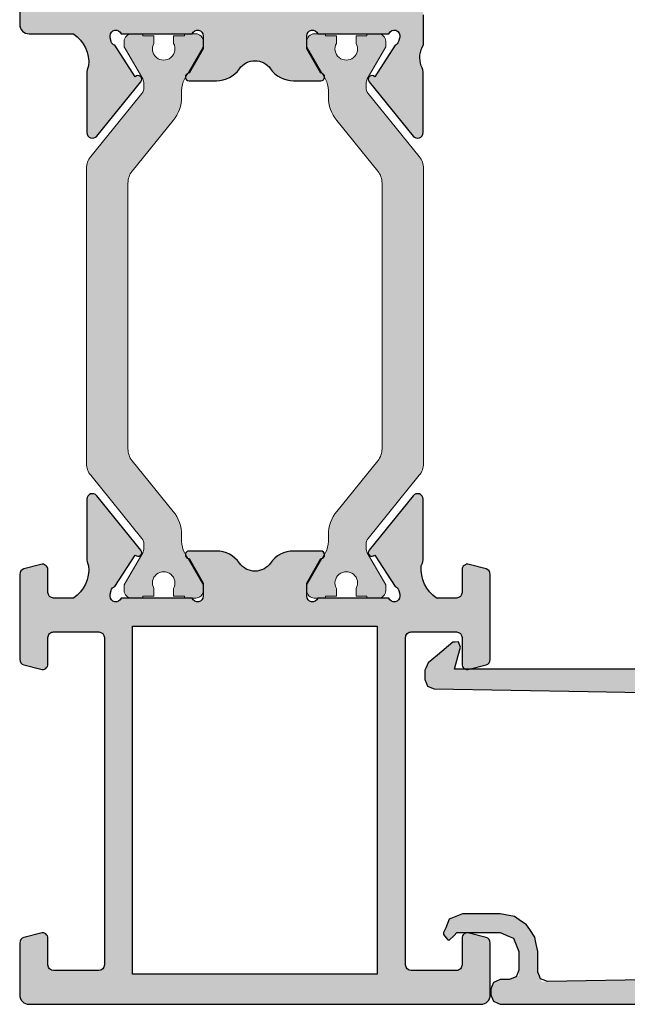
# Model space of a CAD drawing. Units: millimetres. Extents: x -9209 to -209, y -206 to 5128.
# Drawn here: x -8714 to -8681, y 2163 to 2215 of the extents above; entities that cross this region are included whole.
import ezdxf

# ---------------------------------------------------------------- set-up
doc = ezdxf.new("R2010")
doc.units = ezdxf.units.MM
doc.layers.add('01-Polyamide', color=7, linetype='Continuous', lineweight=20)
doc.layers.add('01_Aluminum', color=7, linetype='Continuous')

# ---------------------------------------------------------------- blocks, each defined once
blk = doc.blocks.new('A$C503D4B1F')
h = blk.add_hatch(color=256)
h.dxf.hatch_style = 1
edge = h.paths.add_edge_path()
edge.add_arc((3.500581349842853, 1.199999999999757), 0.2999999999997885, 345.0000000000069, 450.000000000004)
edge.add_line((3.500581349842832, 1.499999999999545), (2.100581349843196, 1.5))
edge.add_arc((2.100581349843425, 1.799999999999501), 0.2999999999995011, 179.9999999999569, 269.99999999995634, ccw=False)
edge.add_line((1.800581349843924, 1.799999999999727), (1.800581349843924, 4.199999999999818))
edge.add_arc((2.100581349843765, 4.200000000000159), 0.2999999999998408, 90.00000000010863, 180.0000000000651, ccw=False)
edge.add_line((2.100581349843196, 4.5), (19.50058134984283, 4.5))
edge.add_arc((19.50058134984317, 4.19999999999925), 0.3000000000007503, 1.0862777344300412e-10, 90.00000000006509, ccw=False)
edge.add_line((19.80058134984392, 4.199999999999818), (19.80058134984392, 1.799999999999727))
edge.add_arc((19.5005813498434, 1.800000000000523), 0.300000000000523, 269.99999999989143, 359.99999999984794, ccw=False)
edge.add_line((19.50058134984283, 1.5), (18.1005813498432, 1.5))
edge.add_arc((18.10058134984364, 1.199999999999763), 0.3000000000002365, 90.00000000008416, 194.9999999999716)
edge.add_line((17.81080360195665, 1.12235428646909), (18.01223810748161, 0.3705904774487863))
edge.add_arc((18.49520102062678, 0.5000000000008193), 0.50000000000082, 195.0000000000665, 270.0000000000322)
edge.add_line((18.49520102062706, 0), (20.80058134984392, 0))
edge.add_arc((20.80058134984392, 0.5000000000000004), 0.5000000000000004, 270, 359.9999999999999)
edge.add_line((21.30058134984392, 0.5), (21.30058134984392, 4))
edge.add_arc((21.8005813498438, 4.000000000000128), 0.4999999999998721, 89.99999999998528, 180.0000000000147, ccw=False)
edge.add_line((21.80058134984392, 4.5), (67.60058135126746, 4.5))
edge.add_arc((67.60058135126746, 4.000000000000004), 0.4999999999999956, -5.115907697472721e-13, 90, ccw=False)
edge.add_line((68.10058135126746, 4), (68.10058135126746, 0.5))
edge.add_arc((68.60058135126746, 0.5000000000000004), 0.5, 180, 270)
edge.add_line((68.60058135126746, 0), (71.2059616804836, 0))
edge.add_arc((71.20596168048405, 0.5000000000005942), 0.5000000000005942, 269.9999999999479, 344.9999999999533)
edge.add_line((71.68892459362905, 0.3705904774487863), (71.89035909915401, 1.12235428646909))
edge.add_arc((71.60058135132365, 1.199999999926537), 0.2999999999265829, 345.0000000107378, 450.0000000107314)
edge.add_line((71.60058135126746, 1.499999999853117), (70.20058135126783, 1.5))
edge.add_arc((70.20058135126828, 1.799999999999727), 0.2999999999997272, 180, 269.99999999991314, ccw=False)
edge.add_line((69.90058135126856, 1.799999999999727), (69.90058135126856, 4.199999999999818))
edge.add_arc((70.20058135126848, 4.200000000000074), 0.2999999999999261, 90.00000000012488, 180.0000000000489, ccw=False)
edge.add_line((70.20058135126783, 4.5), (87.60058135126746, 4.5))
edge.add_arc((87.60058135126769, 4.199999999999136), 0.300000000000864, 1.3028511602897197e-10, 90.00000000004343, ccw=False)
edge.add_line((87.90058135126856, 4.199999999999818), (87.90058135126856, 1.799999999999727))
edge.add_arc((87.60058135126795, 1.800000000000609), 0.3000000000006082, 269.9999999999077, 359.9999999998317, ccw=False)
edge.add_line((87.60058135126746, 1.5), (86.20058135126783, 1.5))
edge.add_arc((86.20058135126797, 1.19999999999999), 0.3000000000000105, 90.00000000002716, 195.000000000028)
edge.add_line((85.91080360338128, 1.12235428646909), (86.11223810890806, 0.3705904774487863))
edge.add_arc((86.59520102205225, 0.4999999999995308), 0.4999999999995359, 194.999999999953, 269.9999999999365)
edge.add_line((86.5952010220517, 0), (88.90058135261461, 0))
edge.add_arc((88.90058135261438, 0.5000000005150051), 0.5000000005150051, 270.000000000026, 360.0000000000256)
edge.add_line((89.40058135312938, 0.5000000005152287), (89.40058135312938, 2.850000000001273))
edge.add_arc((90.94278949180502, 1.81088058957513), 1.859616920798942, 84.76686719850812, 146.028432363494, ccw=False)
edge.add_arc((91.5452825065185, 4.564197745839907), 0.9999999999990773, 244.3495147366631, 270.0000000000032)
edge.add_line((91.54528250651856, 3.564197745840829), (94.64993365192095, 3.564197745840829))
edge.add_arc((94.64993365192153, 3.864197745840974), 0.3000000000001446, 269.9999999998887, 410.9999999998863)
edge.add_line((94.83872976923703, 4.097341534277803), (91.94768966724587, 6.43845964819684))
edge.add_arc((91.82182558903578, 6.283030455905522), 0.2000000000000149, 50.99999999995995, 226.9999999999588)
edge.add_line((91.68542591702317, 6.136759715581775), (90.01196270691617, 5.050000000001546))
edge.add_arc((89.72749570898785, 5.145281305042651), 0.3000000000011446, 285.9999999998745, 341.481892158813, ccw=False)
edge.add_line((89.81018691573263, 4.856902796259874), (89.61174328216657, 4.800000000001546))
edge.add_line((89.61174328216657, 4.800000000001546), (89.50058135312975, 4.800000000001546))
edge.add_arc((89.50058135312953, 5.100000000001419), 0.2999999999998728, 109.4712206345298, 270.0000000000407, ccw=False)
edge.add_line((89.40058135312938, 5.382842712475849), (89.40058135312938, 9.167157287525242))
edge.add_arc((89.50058135312962, 9.449999999999891), 0.3000000000001066, 89.99999999997561, 250.5287793654687, ccw=False)
edge.add_line((89.50058135312975, 9.75), (90.20058135313047, 9.75))
edge.add_line((90.20058135313047, 9.75), (91.50058212164913, 8.999444206348926))
edge.add_arc((91.70058134938081, 9.000000000000101), 0.1999999999996284, 180.1592233574014, 359.999999999971)
edge.add_line((91.90058134938045, 9), (91.90058134938045, 10.44909636657167))
edge.add_arc((90.40058134938046, 10.44909636657273), 1.499999999999986, 359.9999999999594, 415.1209930038627)
edge.add_arc((91.83019468395607, 12.5), 1.000000000000326, 124.8790069960938, 235.1209930039062, ccw=False)
edge.add_arc((90.40058134938104, 14.55090363342696), 1.499999999999402, 304.8790069961257, 360.000000000035)
edge.add_line((91.90058134938045, 14.55090363342788), (91.90058134938045, 16.00000000187447))
edge.add_arc((91.70058135125488, 16.00000000187449), 0.1999999981255627, 359.9999999999949, 539.8407765578943)
edge.add_line((91.50058212539807, 16.00055579581613), (90.20058135313047, 15.25))
edge.add_line((90.20058135313047, 15.25), (89.50058135312975, 15.25))
edge.add_arc((89.50058135312959, 15.5500000000001), 0.300000000000102, 109.47122063452571, 270.0000000000298, ccw=False)
edge.add_line((89.40058135312938, 15.83284271247476), (89.40058135312938, 19.6171572874805))
edge.add_arc((89.50058135312999, 19.8999999999551), 0.3000000000001845, 73.99999999988921, 250.5287793653991, ccw=False)
edge.add_line((89.5832725598757, 20.1883785087366), (89.81861463162022, 20.12089525558895))
edge.add_arc((89.73592342487474, 19.83251674680755), 0.3000000000000153, 23.054768001578225, 73.99999999992542, ccw=False)
edge.add_line((90.01196270691617, 19.9499999999548), (91.68542591702317, 18.86324028437457))
edge.add_arc((91.8218255890358, 18.71696954405083), 0.2000000000000194, 133.0000000000457, 309.0000000000354)
edge.add_line((91.94768966724587, 18.5615403517595), (94.83872976923703, 20.90265846567854))
edge.add_arc((94.64993365192154, 21.13580225411538), 0.3000000000001396, 309.000000000111, 450.000000000114)
edge.add_line((94.64993365192095, 21.43580225411552), (91.54528250651856, 21.43580225411552))
edge.add_arc((91.5452825065185, 20.43580225411645), 0.9999999999990692, 89.99999999999675, 115.6504852633371)
edge.add_arc((90.66298601357933, 22.55858459416289), 1.301393149856279, 238.4128576150309, 290.20223141721993, ccw=False)
edge.add_line((89.98132310270012, 21.44999999819174), (88.40058133788807, 21.44999999819174))
edge.add_arc((88.40058133788366, 20.94999999818705), 0.5000000000046896, 89.99999999949519, 179.9999999937826)
edge.add_line((87.90058133787898, 20.94999999824131), (87.90058133787898, 19.69999999816264))
edge.add_arc((87.60058133787885, 19.69999999819169), 0.3000000000001251, 270.00000000016286, 359.99999999445174, ccw=False)
edge.add_line((87.6005813378797, 19.39999999819156), (80.10058135054715, 19.39999999819156))
edge.add_arc((80.10058135054669, 19.6999999981922), 0.3000000000006366, 180.0000000000869, 270.0000000000868, ccw=False)
edge.add_line((79.80058135054605, 19.69999999819174), (79.80058135054605, 22.59999999819183))
edge.add_arc((80.30058135054605, 22.59999999819183), 0.5, 90, 180, ccw=False)
edge.add_line((80.30058135054605, 23.09999999819183), (81.20058135052932, 23.09999999819183))
edge.add_arc((81.20058135052932, 24.39999999819292), 1.300000000001091, 270, 360)
edge.add_line((82.50058135053041, 24.39999999819292), (82.50058135053041, 25.29999999817846))
edge.add_arc((82.20058135051681, 25.29999999817824), 0.3000000000135969, 4.342517324894705e-11, 90.00000000004343)
edge.add_line((82.20058135051659, 25.59999999819183), (81.5897924419769, 25.59999999819183))
edge.add_arc((81.58979244197695, 25.29999999937104), 0.2999999988207911, 90.00000000001087, 181.0544043839936)
edge.add_line((81.28984324133489, 25.29447946256187), (81.30068297690741, 24.70552042973895))
edge.add_arc((81.00073377505107, 24.69999989290824), 0.3000000000352536, -90.00000000014393, 1.0544043838385733, ccw=False)
edge.add_line((81.00073377505032, 24.39999989287298), (80.10058136881344, 24.39999989287344))
edge.add_arc((80.10058136896055, 24.69999989266638), 0.2999999997929415, 181.0544043558864, 269.9999999719039, ccw=False)
edge.add_line((79.80063216734379, 24.69447935598646), (79.50063220135235, 40.99447935653052))
edge.add_arc((79.80058140316616, 40.99999989374726), 0.2999999999998456, 90.00000000007333, 181.0544044577012, ccw=False)
edge.add_line((79.80058140316578, 41.2999998937471), (80.7007338090898, 41.2999998937471))
edge.add_arc((80.7007338090895, 40.99999989374717), 0.2999999999999261, 1.0544043839253732, 89.99999999994299, ccw=False)
edge.add_line((81.0006830109105, 41.00552043057769), (81.01192916245418, 40.39447946075688))
edge.add_arc((81.31187836365999, 40.39999999757647), 0.2999999993846287, 181.0544043839994, 270.0000000000163)
edge.add_line((81.31187836366007, 40.09999999819183), (82.20058138419154, 40.09999999819183))
edge.add_arc((82.20058138436426, 40.39999999792744), 0.2999999997356113, 269.9999999670131, 359.9999998985411)
edge.add_line((82.50058138409986, 40.39999999739621), (82.50058138409986, 40.69865778255735))
edge.add_arc((82.20058138409534, 40.69865778255783), 0.3000000000045162, 359.9999999999077, 430.0000000421433)
edge.add_line((82.30318742688723, 40.98056556887332), (82.02957131861149, 41.08015368767292))
edge.add_arc((82.20058138992812, 41.54999999819133), 0.499999999999484, 179.9999999999634, 250.0000000421967, ccw=False)
edge.add_line((81.70058138992863, 41.54999999819165), (81.70058138969398, 43.10208685568432))
edge.add_arc((81.90058138969307, 43.10208685560538), 0.1999999999990933, 85.21980812989341, 179.999999977385, ccw=False)
edge.add_arc((81.95058138993815, 43.69999989287961), 0.400000000140081, 265.2198081306943, 450.0000000008427)
edge.add_line((81.95058138993227, 44.09999989301969), (81.2005813891301, 44.09999989273911))
edge.add_arc((81.20058138960476, 43.79999989352754), 0.2999999992115647, 90.00000009065548, 180.0000000704519)
edge.add_line((80.9005813903932, 43.79999989315866), (80.90058138954919, 42.59999989318749))
edge.add_arc((80.60058138982922, 42.59999989357257), 0.2999999997199723, 269.99999994665757, 359.99999992645405, ccw=False)
edge.add_line((80.60058138954992, 42.2999998938526), (79.80058138937784, 42.2999998937471))
edge.add_arc((79.80058138946379, 42.59999989366133), 0.2999999999142346, 179.9999999835853, 269.99999998358527, ccw=False)
edge.add_line((79.50058138954955, 42.59999989374728), (79.50058138954955, 48.69999989388225))
edge.add_arc((79.80058138955428, 48.69999989388225), 0.3000000000047294, 90, 180, ccw=False)
edge.add_line((79.80058138955428, 48.99999989388698), (80.70058138985951, 48.99999989388698))
edge.add_arc((80.70058138985928, 48.69999989150278), 0.3000000023841949, -4.3428372009657323e-11, 89.99999999995657, ccw=False)
edge.add_line((81.00058139224348, 48.69999989150256), (81.00058139224348, 47.49999989150228))
edge.add_arc((81.20058139224375, 47.49999989150274), 0.2000000000002728, 180.0000000001303, 270.0000000001303)
edge.add_line((81.2005813922442, 47.29999989150247), (81.80058139224457, 47.29999989150247))
edge.add_arc((81.80058139224411, 47.49999984901206), 0.1999999575095899, 270.0000000001303, 360.0000000001303)
edge.add_line((82.0005813497537, 47.49999984901251), (82.0005813497537, 49.49999999819147))
edge.add_arc((81.5005813497537, 49.49999999819147), 0.5, 0, 90)
edge.add_line((81.5005813497537, 49.99999999819147), (78.5005813545904, 49.99999999819147))
edge.add_arc((78.50058135459034, 49.49999999819153), 0.4999999999999432, 89.99999999999349, 179.9999999678024)
edge.add_line((78.0005813545904, 49.4999999984725), (78.0005813545904, 27.39999999791098))
edge.add_line((78.0005813545904, 27.39999999791098), (73.74702796638667, 23.14644660492786))
edge.add_arc((73.39347457559442, 23.49999999532319), 0.5000000000007275, 269.9999999999691, 315.0000000321609, ccw=False)
edge.add_line((73.39347457559415, 22.99999999532247), (56.50058134983192, 22.99999999532247))
edge.add_line((56.50058134983192, 22.99999999532247), (56.50058134983192, 44.56255668056201))
edge.add_arc((51.50058134983183, 44.56255668055999), 5.000000000000092, 2.320532695595739e-11, 10.00000000002324)
edge.add_line((56.4246201148926, 45.43079756889665), (55.76465456812366, 49.17364817585849))
edge.add_arc((54.7798468151119, 48.99999999819199), 0.9999999999994819, 9.99999999998021, 89.99999999998005)
edge.add_line((54.77984681511225, 49.99999999819147), (31.50058134984283, 49.99999999819147))
edge.add_arc((31.50058134984322, 49.69999999819181), 0.2999999999996561, 90.00000000007329, 180.0000000001004)
edge.add_line((31.20058134984356, 49.69999999819129), (31.20058134984356, 49.00000000000045))
edge.add_arc((31.70058134984356, 49.00000000000045), 0.5, 180, 270)
edge.add_arc((31.70058134984356, 47.50000000000023), 1.000000000000227, -90, 90, ccw=False)
edge.add_arc((31.70058134984333, 46.00000000000023), 0.4999999999997726, 89.99999999997395, 179.9999999999739)
edge.add_line((31.20058134984356, 46.00000000000045), (31.20058134984356, 42.1999999981922))
edge.add_arc((30.9005813498427, 42.19999999819242), 0.300000000000864, 269.9999999999566, 359.9999999999566, ccw=False)
edge.add_line((30.90058134984247, 41.89999999819156), (22.1005813498432, 41.89999999819156))
edge.add_arc((22.10058134984367, 42.1999999981913), 0.2999999999997414, 179.9999999999159, 269.9999999999104, ccw=False)
edge.add_line((21.80058134984392, 42.19999999819174), (21.80058134984392, 46))
edge.add_arc((21.30058134984392, 46), 0.5, 0, 90)
edge.add_arc((21.30058134984392, 47.5), 1, 90, 270, ccw=False)
edge.add_arc((21.30058134984392, 49), 0.5, 270, 360)
edge.add_line((21.80058134984392, 49), (21.80058134984392, 49.69999999819174))
edge.add_arc((21.50058134984351, 49.69999999819106), 0.3000000000004093, 1.302755197525679e-10, 90.00000000013027)
edge.add_line((21.50058134984283, 49.99999999819147), (8.2213158845625, 49.99999999819147))
edge.add_arc((8.22131588456285, 48.99999999819199), 0.9999999999994813, 90.00000000002005, 170.0000000000198)
edge.add_line((7.236508131551091, 49.17364817585849), (6.576542584782146, 45.43079756889711))
edge.add_arc((11.5005813498428, 44.56255668056045), 4.999999999999968, 169.9999999999766, 179.9999999999769)
edge.add_line((6.500581349842832, 44.56255668056247), (6.500581349842832, 19.40000000000009))
edge.add_arc((6.000581349842832, 19.40000000000009), 0.5, -90, 0, ccw=False)
edge.add_line((6.000581349842832, 18.90000000000009), (0.5005813498428324, 18.90000000000009))
edge.add_arc((0.5005813498428324, 18.40000000000009), 0.5, 90, 180)
edge.add_line((0.0005813498428324237, 18.40000000000009), (0.0005813498428324237, 0.5))
edge.add_arc((0.5005813498428329, 0.5000000000000004), 0.5000000000000004, 180, 269.9999999999999)
edge.add_line((0.5005813498428324, 0), (3.105961679058964, 0))
edge.add_arc((3.105961679059419, 0.5000000000005937), 0.5000000000005937, 269.9999999999479, 344.9999999999533)
edge.add_line((3.588924592204421, 0.3705904774487863), (3.790359097729379, 1.12235428646909))
edge = h.paths.add_edge_path(flags=16)
edge.add_arc((77.5005813545901, 23.78873017062174), 0.5000000000002904, 1.5518253349000588e-11, 135.0000000322064, ccw=False)
edge.add_line((78.0005813545904, 23.78873017062188), (78.0005813545904, 18.20000000212258))
edge.add_arc((78.5005813545904, 18.20000000212258), 0.5, 180, 270)
edge.add_line((78.5005813545904, 17.70000000212258), (81.90058135591607, 17.70000000240998))
edge.add_line((81.90058135591607, 17.70000000240998), (81.90058135591607, 17.40000000000009))
edge.add_line((81.90058135591607, 17.40000000000009), (85.90058135591607, 17.40000000000009))
edge.add_line((85.90058135591607, 17.40000000000009), (85.90058135591607, 17.70000000231539))
edge.add_line((85.90058135591607, 17.70000000231539), (87.90058134958235, 17.70000000231539))
edge.add_line((87.90058134958235, 17.70000000231539), (87.90058134958235, 6))
edge.add_line((87.90058134958235, 6), (1.600581349843196, 6))
edge.add_line((1.600581349843196, 6), (1.600581349843196, 17.40000000000009))
edge.add_line((1.600581349843196, 17.40000000000009), (56.00058134983192, 17.40000000000009))
edge.add_arc((56.00058134983192, 17.90000000000009), 0.5, 270, 360)
edge.add_line((56.50058134983192, 17.90000000000009), (56.50058134983192, 20.29999999999973))
edge.add_arc((57.50058134983193, 20.29999999999972), 1.000000000000007, 90.0000000000004, 179.9999999999998, ccw=False)
edge.add_line((57.50058134983192, 21.29999999999973), (74.0976376246781, 21.30000000000018))
edge.add_arc((74.09763762433703, 21.79999999985997), 0.4999999998597886, 270.0000000390843, 315.0000000390716)
edge.add_line((74.45119101507225, 21.44644660960694), (77.14702796379788, 24.14228356101648))
edge = h.paths.add_edge_path(flags=16)
edge.add_arc((21.30058134984304, 47.5000000000009), 2.500000000000452, 174.2608295227549, 243.8961188626785)
edge.add_line((20.20058134984356, 45.25500556793577), (20.20058134984356, 41.29999999999973))
edge.add_arc((21.20058134984356, 41.29999999999972), 0.9999999999999964, 179.9999999999996, 270.0000000000002)
edge.add_line((21.20058134984356, 40.29999999999973), (31.80058134984392, 40.29999999999973))
edge.add_arc((31.80058134984392, 41.29999999999973), 1, 270, 360)
edge.add_line((32.80058134984392, 41.29999999999973), (32.80058134984392, 45.25500556793531))
edge.add_arc((31.7005813498433, 47.49999999999931), 2.499999999999942, 296.1038811373563, 365.7391704772828)
edge.add_arc((34.68554366116659, 47.80000000000314), 0.5000000000038544, 90.0000000002915, 185.7391704775846, ccw=False)
edge.add_line((34.68554366116405, 48.300000000007), (53.77292725769985, 48.30000000000746))
edge.add_arc((53.77292725769431, 47.80000000001245), 0.4999999999950049, 9.999999999366082, 89.99999999936568, ccw=False)
edge.add_line((54.26533113419646, 47.8868240888396), (54.7929852263369, 44.89434902909079))
edge.add_arc((54.30058134983337, 44.80752494025525), 0.4999999999978262, 2.850129021680914e-10, 10.000000000285524, ccw=False)
edge.add_line((54.80058134983119, 44.80752494025774), (54.80058134983119, 19.59999999999991))
edge.add_arc((54.30058134983121, 19.59999999999989), 0.4999999999999858, -90.00000000000159, 1.5916157281026244e-12, ccw=False)
edge.add_line((54.30058134983119, 19.09999999999991), (8.70058134984356, 19.09999999999991))
edge.add_arc((8.700581349843773, 19.60000000000012), 0.5000000000002132, 179.9999999999723, 269.99999999997556, ccw=False)
edge.add_line((8.20058134984356, 19.60000000000036), (8.20058134984356, 44.80752494024273))
edge.add_arc((8.700581353218393, 44.80752493965808), 0.5000000033748329, 170.0000000011614, 179.9999999330042, ccw=False)
edge.add_line((8.208177473386968, 44.8943490290676), (8.735831565469198, 47.88682408883324))
edge.add_arc((9.228235441974757, 47.79999999999816), 0.4999999999997425, 89.99999999977479, 169.9999999998078, ccw=False)
edge.add_line((9.228235441976722, 48.29999999999791), (18.31561903852344, 48.30000000000018))
edge.add_arc((18.31561903852305, 47.80000000000054), 0.4999999999996447, -5.739170477332777, 89.99999999995521, ccw=False)
h = blk.add_hatch(color=256)
h.dxf.hatch_style = 1
edge = h.paths.add_edge_path()
edge.add_line((119.4005813531294, 19.61715728714125), (119.4005813531294, 15.83284271328193))
edge.add_arc((119.3005813584801, 15.5499999989155), 0.3000000000000657, -89.99999999991849, 70.52878044940661, ccw=False)
edge.add_line((119.3005813584805, 15.24999999891543), (118.6005813536485, 15.24999999890042))
edge.add_line((118.6005813536485, 15.24999999890042), (117.3005805844914, 16.00055579293576))
edge.add_arc((117.1005813567602, 15.99999999891554), 0.2000000000001423, 0.1592234631250701, 180.0000000000311)
edge.add_line((116.9005813567601, 15.99999999891543), (116.9005813567601, 14.55090363269255))
edge.add_arc((118.4005813567603, 14.55090363269245), 1.500000000000227, 179.9999999999962, 235.1209929963201)
edge.add_arc((116.9709680219142, 12.49999999945385), 0.9999999999999976, -55.12099299632422, 55.12099299632422, ccw=False)
edge.add_arc((118.4005813567599, 10.44909636621547), 1.499999999999789, 124.8790070036711, 179.9999999999951)
edge.add_line((116.9005813567601, 10.4490963662156), (116.9005813567601, 8.99999999999227))
edge.add_arc((117.1005813567602, 8.999999999992387), 0.200000000000145, 180.0000000000336, 359.8407765369406)
edge.add_line((117.3005805844914, 8.999444205972395), (118.6005813536485, 9.75000000000773))
edge.add_line((118.6005813536485, 9.75000000000773), (119.3005813584805, 9.74999999999227))
edge.add_arc((119.3005813584801, 9.449999999992203), 0.3000000000000664, -70.52878044940672, 89.9999999999186, ccw=False)
edge.add_line((119.4005813531294, 9.167157285625763), (119.4005813531294, 5.382842711766443))
edge.add_arc((119.3005813531301, 5.099999999291628), 0.2999999999999419, -89.99999999986159, 70.5287793656534, ccw=False)
edge.add_line((119.3005813531308, 4.799999999291686), (119.1894038089467, 4.79999999929214))
edge.add_line((119.1894038089467, 4.79999999929214), (118.9909601753297, 4.856902795557289))
edge.add_arc((119.0736513820654, 5.145281304341887), 0.3000000000003679, 198.5181078429768, 254.00000000190408, ccw=False)
edge.add_line((118.7891843841408, 5.04999999929214), (117.1157211732807, 6.136759714459458))
edge.add_arc((116.9793215017868, 6.283030455267391), 0.2000000000003277, 312.9999997967512, 489.0000000000974)
edge.add_line((116.8534574235764, 6.43845964755883), (113.9624173215852, 4.097341533639792))
edge.add_arc((114.1512134389007, 3.86419774520296), 0.3000000000001379, 129.0000000001112, 270.000000000114)
edge.add_line((114.1512134389013, 3.564197745202819), (117.2558645843037, 3.564197745202819))
edge.add_arc((117.2558645843038, 4.56419774520192), 0.9999999999991012, 269.9999999999968, 295.6504852633363)
edge.add_arc((117.8583491757711, 1.810833216189225), 1.859663327860866, 33.97236421981182, 95.23274124235678, ccw=False)
edge.add_line((119.4005813531294, 2.849999999776628), (119.400581352249, 1.799999999603642))
edge.add_arc((119.1005813522486, 1.799999999604327), 0.3000000000004093, 269.9999999998697, 359.9999999998693, ccw=False)
edge.add_line((119.1005813522479, 1.499999999603915), (117.9005813522472, 1.49999999960346))
edge.add_arc((117.9005813522472, 1.199999999603489), 0.2999999999999712, 90.00000000001357, 195.0000001356277)
edge.add_line((117.6108036045443, 1.122354285386791), (117.8519578786327, 0.2223542858855581))
edge.add_arc((118.1417356265089, 0.2999999994532374), 0.2999999999993953, 195.0000000073315, 269.9999999998914)
edge.add_line((118.1417356265083, -5.461515684146434e-10), (122.6594270790592, -3.960849426221102e-10))
edge.add_arc((122.6594270790601, 0.2999999996050309), 0.3000000000011159, 269.9999999998371, 344.9999999997881)
edge.add_line((122.9492048269476, 0.222354286072914), (123.1903591001355, 1.122354286073005))
edge.add_arc((122.9005813522479, 1.199999999603175), 0.3000000000007371, 345.0000000001537, 450.0000000001385)
edge.add_line((122.9005813522472, 1.499999999603915), (121.5005813522475, 1.499999999603915))
edge.add_arc((121.5005813522479, 1.799999999603528), 0.2999999999996126, 179.9999999998913, 269.99999999993486, ccw=False)
edge.add_line((121.2005813522483, 1.799999999604097), (121.2005813522483, 4.199999999603733))
edge.add_arc((121.500581352248, 4.199999999604188), 0.2999999999997272, 90.00000000008691, 180.0000000000869, ccw=False)
edge.add_line((121.5005813522475, 4.499999999603915), (138.9005813522472, 4.499999999603915))
edge.add_arc((138.9005813522476, 4.199999999603278), 0.3000000000006366, 8.691358743817545e-11, 90.00000000008691, ccw=False)
edge.add_line((139.2005813522483, 4.199999999603733), (139.2005813522483, 1.799999999603642))
edge.add_arc((138.9005813522479, 1.799999999604325), 0.3000000000004093, 269.9999999998697, 359.99999999986966, ccw=False)
edge.add_line((138.9005813522472, 1.499999999603915), (137.5005813522475, 1.499999999603915))
edge.add_arc((137.5005813522477, 1.199999999603927), 0.2999999999999878, 90.00000000002171, 195.0000000000336)
edge.add_line((137.210803604361, 1.122354286073005), (137.4519578775489, 0.222354286072914))
edge.add_arc((137.7417356254355, 0.2999999996037995), 0.2999999999998927, 195.000000000031, 269.9999999999945)
edge.add_line((137.7417356254355, -3.960849426221102e-10), (140.5005813525095, -3.960849426221102e-10))
edge.add_arc((140.5005813526602, 0.499999999453195), 0.4999999998492799, 269.9999999827287, 359.9999999999706)
edge.add_line((141.0005813525095, 0.4999999994529389), (141.0005813525095, 24.49999999960482))
edge.add_arc((140.500581352735, 24.49999999952976), 0.4999999997744737, 8.601441195554733e-09, 90.0000000258434)
edge.add_line((140.5005813525095, 24.99999999930424), (137.7417356254355, 24.99999999930424))
edge.add_arc((137.7417356254358, 24.69999999930412), 0.3000000000001144, 90.00000000005971, 165.0000000000245)
edge.add_line((137.4519578775489, 24.77764571283478), (137.210803604361, 23.87764571283515))
edge.add_arc((137.5005813522477, 23.79999999930423), 0.2999999999999841, 164.9999999999668, 269.9999999999783)
edge.add_line((137.5005813522475, 23.49999999930424), (138.9005813522472, 23.49999999930424))
edge.add_arc((138.9005813522476, 23.1999999993036), 0.3000000000006366, 8.691358743817545e-11, 90.00000000008691, ccw=False)
edge.add_line((139.2005813522483, 23.19999999930405), (139.2005813522483, 20.79999999930442))
edge.add_arc((138.9005813522476, 20.79999999930487), 0.3000000000006366, 269.99999999991314, 359.99999999991314, ccw=False)
edge.add_line((138.9005813522472, 20.49999999930424), (121.5005813522475, 20.49999999930424))
edge.add_arc((121.500581352248, 20.79999999930396), 0.2999999999997272, 179.9999999999131, 269.99999999991314, ccw=False)
edge.add_line((121.2005813522483, 20.79999999930442), (121.2005813522483, 23.19999999930405))
edge.add_arc((121.5005813522477, 23.1999999993044), 0.2999999999993861, 90.00000000002171, 180.0000000000651, ccw=False)
edge.add_line((121.5005813522475, 23.49999999930378), (122.9005813522472, 23.49999999930424))
edge.add_arc((122.9005813522481, 23.79999999930476), 0.300000000000523, 269.9999999998317, 374.9999999998103)
edge.add_line((123.1903591001355, 23.87764571283469), (122.9492048269476, 24.77764571283478))
edge.add_arc((122.6594270790601, 24.69999999930267), 0.3000000000011176, 15.00000000021194, 90.00000000016284)
edge.add_line((122.6594270790592, 24.99999999930378), (118.1417356265083, 24.99999999945385))
edge.add_arc((118.1417356265086, 24.69999999945468), 0.2999999999991729, 90.00000000005157, 164.9999999926097)
edge.add_line((117.8519578786327, 24.77764571302259), (117.6108036043697, 23.87764571286971))
edge.add_arc((117.9005813522473, 23.79999999930433), 0.3000000000000899, 164.9999999931591, 269.9999999999837)
edge.add_line((117.9005813522472, 23.49999999930424), (119.1005813522479, 23.49999999930424))
edge.add_arc((119.1005813522481, 23.19999999930337), 0.3000000000008676, 4.4224179873708636e-11, 90.00000000004343, ccw=False)
edge.add_line((119.400581352249, 23.1999999993036), (119.4005813531294, 22.14999999913107))
edge.add_arc((117.8583491757712, 23.18916678271835), 1.859663327860747, 264.7672587576411, 326.0276357801904, ccw=False)
edge.add_arc((117.2558645843038, 20.43580225370578), 0.9999999999990982, 64.34951473666369, 90.00000000000325)
edge.add_line((117.2558645843037, 21.43580225370488), (114.1512134389013, 21.43580225370488))
edge.add_arc((114.1512134389007, 21.13580225370474), 0.3000000000001428, 89.99999999988601, 230.9999999998886)
edge.add_line((113.9624173215852, 20.9026584652679), (116.8534574235764, 18.56154035134887))
edge.add_arc((116.9793215017868, 18.71696954364031), 0.2000000000003331, 230.9999999999028, 407.0000002032486)
edge.add_line((117.1157211732807, 18.86324028444824), (118.7891843841408, 19.94999999961601))
edge.add_arc((119.0736513820649, 19.85471869456604), 0.3000000000000262, 105.9999999980271, 161.4818921569554, ccw=False)
edge.add_line((118.9909601753297, 20.14309720335041), (119.1894038089467, 20.19999999961601))
edge.add_line((119.1894038089467, 20.19999999961601), (119.3005813531308, 20.19999999961601))
edge.add_arc((119.3005813531301, 19.89999999961607), 0.2999999999999439, -70.52877936565318, 89.99999999986159, ccw=False)
h.paths.add_polyline_path([(120.900581340984, 18.99999999930424), (139.4005813525091, 18.99999999930424), (139.4005813525091, 5.99999999960346), (120.900581340984, 5.999999999603915)], flags=16)
h = blk.add_hatch(color=1)
h.dxf.hatch_style = 1
edge = h.paths.add_edge_path()
edge.add_arc((92.257085739433, 6.099999999999781), 0.5000000000001295, 50.9999999999968, 89.99999999999675)
edge.add_line((92.25708573943302, 6.599999999999909), (92.0532092972935, 6.599999999999909))
edge.add_arc((92.053209297293, 6.100000000000048), 0.4999999999998614, 89.99999999994138, 119.9999999999414)
edge.add_line((91.8032092972935, 6.533012701892403), (90.10058135313011, 5.550000000000182))
edge.add_line((90.10058135313011, 5.550000000000182), (89.80058135313084, 5.550000000000182))
edge.add_arc((89.80058135312993, 5.950000000000728), 0.4000000000005457, 180.0000000001303, 270.0000000001303, ccw=False)
edge.add_line((89.40058135312938, 5.949999999999818), (89.40058135312938, 6.550000000000182))
edge.add_line((89.40058135312938, 6.550000000000182), (89.50058135312975, 6.550000000000182))
edge.add_line((89.50058135312975, 6.550000000000182), (89.50058135312975, 7.125))
edge.add_line((89.50058135312975, 7.125), (89.91010760216523, 7.125))
edge.add_arc((90.20058135313083, 7.650000000000091), 0.6000000000001022, 241.0449756281404, 478.9550243718596)
edge.add_line((89.91010760216523, 8.175000000000182), (89.50058135312975, 8.175000000000182))
edge.add_line((89.50058135312975, 8.175000000000182), (89.50058135312975, 8.75))
edge.add_line((89.50058135312975, 8.75), (89.40058135312938, 8.75))
edge.add_line((89.40058135312938, 8.75), (89.40058135312938, 9.349999999999909))
edge.add_arc((89.80058135313016, 9.349999999999227), 0.4000000000007731, 89.99999999990229, 179.9999999999023, ccw=False)
edge.add_line((89.80058135313084, 9.75), (90.10058135313011, 9.75))
edge.add_line((90.10058135313011, 9.75), (91.81397881275188, 8.760769515458833))
edge.add_arc((92.41397881275253, 9.800000000000715), 1.200000000000805, 239.9999999999865, 269.9999999999864)
edge.add_line((92.41397881275225, 8.599999999999909), (92.75194817151169, 8.599999999999909))
edge.add_arc((92.75194817151223, 6.599999999999628), 2.000000000000281, 51.000000000015405, 90.00000000001552, ccw=False)
edge.add_line((94.01058895361166, 8.154291922914126), (96.70444039417816, 5.972854038543119))
edge.add_arc((97.33376078522821, 6.750000000000257), 1.00000000000026, 230.9999999999968, 269.9999999999968)
edge.add_line((97.33376078522815, 5.75), (111.4674019210324, 5.75))
edge.add_arc((111.4674019210324, 6.750000000000261), 1.000000000000261, 270.0000000000032, 309.000000000003)
edge.add_line((112.0967223120824, 5.972854038543119), (114.7905737526489, 8.154291922914126))
edge.add_arc((116.0492145347484, 6.59999999999963), 2.000000000000279, 89.99999999998448, 128.9999999999847, ccw=False)
edge.add_line((116.0492145347489, 8.599999999999909), (116.3871838935083, 8.599999999999909))
edge.add_arc((116.3871838935081, 9.800000000000711), 1.200000000000802, 270.0000000000135, 300.0000000000136)
edge.add_line((116.9871838935087, 8.760769515458833), (118.7005813531305, 9.75))
edge.add_line((118.7005813531305, 9.75), (119.0005813531297, 9.75))
edge.add_arc((119.0005813531295, 9.350000000000136), 0.3999999999998636, -3.26281224261038e-11, 89.99999999996737, ccw=False)
edge.add_line((119.4005813531294, 9.349999999999909), (119.4005813531294, 8.75))
edge.add_line((119.4005813531294, 8.75), (119.3005813531308, 8.75))
edge.add_line((119.3005813531308, 8.75), (119.3005813531308, 8.175000000000182))
edge.add_line((119.3005813531308, 8.175000000000182), (118.8910551040954, 8.175000000000182))
edge.add_arc((118.6005813531298, 7.650000000000091), 0.6000000000001022, 61.04497562814046, 298.9550243718596)
edge.add_line((118.8910551040954, 7.125), (119.3005813531308, 7.125))
edge.add_line((119.3005813531308, 7.125), (119.3005813531308, 6.550000000000182))
edge.add_line((119.3005813531308, 6.550000000000182), (119.4005813531294, 6.550000000000182))
edge.add_line((119.4005813531294, 6.550000000000182), (119.4005813531294, 5.949999999999818))
edge.add_arc((119.0005813531297, 5.949999999999818), 0.3999999999996362, -90, 0, ccw=False)
edge.add_line((119.0005813531297, 5.550000000000182), (118.7005813531305, 5.550000000000182))
edge.add_line((118.7005813531305, 5.550000000000182), (116.9979534089671, 6.533012701892403))
edge.add_arc((116.7479534089676, 6.100000000000044), 0.4999999999998652, 60.00000000005878, 90.00000000005865)
edge.add_line((116.7479534089671, 6.599999999999909), (116.5440769668276, 6.599999999999909))
edge.add_arc((116.5440769668276, 6.099999999999784), 0.5000000000001252, 90.00000000000325, 129.0000000000034)
edge.add_line((116.2294167713026, 6.48857298072835), (112.8757831716484, 3.772854038542846))
edge.add_arc((112.246462780599, 4.550000000000211), 1.000000000000025, 269.9999999999658, 308.9999999999659, ccw=False)
edge.add_line((112.2464627805984, 3.550000000000182), (96.55469992566032, 3.550000000000182))
edge.add_arc((96.55469992565972, 4.550000000000211), 1.000000000000029, 231.0000000000341, 270.0000000000342, ccw=False)
edge.add_line((95.92537953461033, 3.772854038542846), (92.57174593495802, 6.48857298072835))
edge = h.paths.add_edge_path()
edge.add_arc((92.257085739433, 18.90000000000022), 0.5000000000001295, 270.00000000000324, 309.0000000000032, ccw=False)
edge.add_line((92.25708573943302, 18.40000000000009), (92.0532092972935, 18.40000000000009))
edge.add_arc((92.053209297293, 18.89999999999995), 0.4999999999998614, 240.0000000000586, 270.0000000000586, ccw=False)
edge.add_line((91.8032092972935, 18.4669872981076), (90.10058135313011, 19.44999999999982))
edge.add_line((90.10058135313011, 19.44999999999982), (89.80058135312902, 19.44999999999982))
edge.add_arc((89.80058135312902, 19.05000000000018), 0.3999999999996362, 90, 180)
edge.add_line((89.40058135312938, 19.05000000000018), (89.40058135312938, 18.44999999999982))
edge.add_line((89.40058135312938, 18.44999999999982), (89.50058135312975, 18.44999999999982))
edge.add_line((89.50058135312975, 18.44999999999982), (89.50058135312975, 17.875))
edge.add_line((89.50058135312975, 17.875), (89.91010760216523, 17.875))
edge.add_arc((90.20058135313083, 17.34999999999991), 0.6000000000001022, -118.95502437185962, 118.9550243718596, ccw=False)
edge.add_line((89.91010760216523, 16.82499999999982), (89.50058135312975, 16.82499999999982))
edge.add_line((89.50058135312975, 16.82499999999982), (89.50058135312975, 16.25))
edge.add_line((89.50058135312975, 16.25), (89.40058135312938, 16.25))
edge.add_line((89.40058135312938, 16.25), (89.40058135312938, 15.65000000000009))
edge.add_arc((89.80058135312925, 15.64999999999986), 0.3999999999998636, 179.9999999999674, 269.9999999999674)
edge.add_line((89.80058135312902, 15.25), (90.10058135313011, 15.25))
edge.add_line((90.10058135313011, 15.25), (91.81397881275188, 16.23923048454117))
edge.add_arc((92.41397881275253, 15.19999999999929), 1.200000000000805, 90.00000000001359, 120.0000000000135, ccw=False)
edge.add_line((92.41397881275225, 16.40000000000009), (92.75194817151169, 16.40000000000009))
edge.add_arc((92.75194817151223, 18.40000000000037), 2.000000000000281, 269.9999999999845, 308.9999999999846)
edge.add_line((94.01058895361166, 16.84570807708587), (96.70444039417816, 19.02714596145688))
edge.add_arc((97.33376078522821, 18.24999999999974), 1.000000000000259, 90.00000000000318, 129.0000000000032, ccw=False)
edge.add_line((97.33376078522815, 19.25), (111.4674019210324, 19.25))
edge.add_arc((111.4674019210315, 18.25000000000231), 0.9999999999976943, 50.99999999994492, 89.99999999994458, ccw=False)
edge.add_line((112.0967223120806, 19.02714596145688), (114.7905737526489, 16.84570807708587))
edge.add_arc((116.0492145347484, 18.40000000000037), 2.000000000000278, 231.0000000000153, 270.0000000000155)
edge.add_line((116.0492145347489, 16.40000000000009), (116.3871838935083, 16.40000000000009))
edge.add_arc((116.3871838935081, 15.19999999999929), 1.200000000000802, 59.999999999986414, 89.99999999998653, ccw=False)
edge.add_line((116.9871838935087, 16.23923048454117), (118.7005813531305, 15.25))
edge.add_line((118.7005813531305, 15.25), (119.0005813531297, 15.25))
edge.add_arc((119.0005813531295, 15.64999999999986), 0.3999999999998636, 270.0000000000326, 360.0000000000326)
edge.add_line((119.4005813531294, 15.65000000000009), (119.4005813531294, 16.25))
edge.add_line((119.4005813531294, 16.25), (119.3005813531308, 16.25))
edge.add_line((119.3005813531308, 16.25), (119.3005813531308, 16.82499999999982))
edge.add_line((119.3005813531308, 16.82499999999982), (118.8910551040954, 16.82499999999982))
edge.add_arc((118.6005813531298, 17.34999999999991), 0.6000000000001022, 61.04497562814038, 298.95502437185957, ccw=False)
edge.add_line((118.8910551040954, 17.875), (119.3005813531308, 17.875))
edge.add_line((119.3005813531308, 17.875), (119.3005813531308, 18.44999999999982))
edge.add_line((119.3005813531308, 18.44999999999982), (119.4005813531294, 18.44999999999982))
edge.add_line((119.4005813531294, 18.44999999999982), (119.4005813531294, 19.05000000000018))
edge.add_arc((119.0005813531297, 19.05000000000018), 0.3999999999996362, 0, 90)
edge.add_line((119.0005813531297, 19.44999999999982), (118.7005813531305, 19.44999999999982))
edge.add_line((118.7005813531305, 19.44999999999982), (116.9979534089671, 18.4669872981076))
edge.add_arc((116.7479534089676, 18.89999999999996), 0.4999999999998652, 269.9999999999414, 299.9999999999412, ccw=False)
edge.add_line((116.7479534089671, 18.40000000000009), (116.5440769668276, 18.40000000000009))
edge.add_arc((116.5440769668276, 18.90000000000022), 0.5000000000001243, 230.9999999999965, 269.99999999999676, ccw=False)
edge.add_line((116.2294167713026, 18.51142701927165), (112.8757831716484, 21.22714596145715))
edge.add_arc((112.246462780599, 20.44999999999979), 1.000000000000024, 51.00000000003411, 90.0000000000342)
edge.add_line((112.2464627805984, 21.44999999999982), (96.55469992566032, 21.44999999999982))
edge.add_arc((96.55469992565972, 20.44999999999979), 1.000000000000028, 89.99999999996581, 128.9999999999659)
edge.add_line((95.92537953461033, 21.22714596145715), (92.57174593495802, 18.51142701927165))
at = {"layer": '01-Polyamide', "color": 1}
for points in [[(92.57174593495802, 18.51142701927165, -0.1718314268301253), (92.25708573943302, 18.40000000000009), (92.0532092972935, 18.40000000000009, -0.1316524975873961), (91.8032092972935, 18.4669872981076), (90.10058135313011, 19.44999999999982), (89.80058135312902, 19.44999999999982, 0.4142135623730951), (89.40058135312938, 19.05000000000018), (89.40058135312938, 18.44999999999982), (89.50058135312975, 18.44999999999982), (89.50058135312975, 17.875), (89.91010760216523, 17.875, -1.696140478029626), (89.91010760216523, 16.82499999999982), (89.50058135312975, 16.82499999999982), (89.50058135312975, 16.25), (89.40058135312938, 16.25), (89.40058135312938, 15.65000000000009, 0.4142135623730951), (89.80058135312902, 15.25), (90.10058135313011, 15.25), (91.81397881275188, 16.23923048454117, -0.1316524975873957), (92.41397881275225, 16.40000000000009), (92.75194817151169, 16.40000000000009, 0.1718314268301255), (94.01058895361166, 16.84570807708587), (96.70444039417816, 19.02714596145688, -0.1718314268301251), (97.33376078522815, 19.25), (111.4674019210324, 19.25, -0.1718314268301242), (112.0967223120806, 19.02714596145688), (114.7905737526489, 16.84570807708587, 0.1718314268301257), (116.0492145347489, 16.40000000000009), (116.3871838935083, 16.40000000000009, -0.131652497587396), (116.9871838935087, 16.23923048454117), (118.7005813531305, 15.25), (119.0005813531297, 15.25, 0.4142135623730959), (119.4005813531294, 15.65000000000009), (119.4005813531294, 16.25), (119.3005813531308, 16.25), (119.3005813531308, 16.82499999999982), (118.8910551040954, 16.82499999999982, -1.696140478029621), (118.8910551040954, 17.875), (119.3005813531308, 17.875), (119.3005813531308, 18.44999999999982), (119.4005813531294, 18.44999999999982), (119.4005813531294, 19.05000000000018, 0.4142135623730951), (119.0005813531297, 19.44999999999982), (118.7005813531305, 19.44999999999982), (116.9979534089671, 18.4669872981076, -0.1316524975873953), (116.7479534089671, 18.40000000000009), (116.5440769668276, 18.40000000000009, -0.1718314268301262), (116.2294167713026, 18.51142701927165), (112.8757831716484, 21.22714596145715), (112.8757831716484, 21.22714596145715, 0.171831426830125), (112.2464627805984, 21.44999999999982), (96.55469992566032, 21.44999999999982, 0.1718314268301251), (95.92537953461033, 21.22714596145715)], [(92.57174593495802, 6.48857298072835, 0.1718314268301253), (92.25708573943302, 6.599999999999909), (92.0532092972935, 6.599999999999909, 0.1316524975873961), (91.8032092972935, 6.533012701892403), (90.10058135313011, 5.550000000000182), (89.80058135313084, 5.550000000000182, -0.4142135623730951), (89.40058135312938, 5.949999999999818), (89.40058135312938, 6.550000000000182), (89.50058135312975, 6.550000000000182), (89.50058135312975, 7.125), (89.91010760216523, 7.125, 1.696140478029626), (89.91010760216523, 8.175000000000182), (89.50058135312975, 8.175000000000182), (89.50058135312975, 8.75), (89.40058135312938, 8.75), (89.40058135312938, 9.349999999999909, -0.4142135623730951), (89.80058135313084, 9.75), (90.10058135313011, 9.75), (91.81397881275188, 8.760769515458833, 0.1316524975873957), (92.41397881275225, 8.599999999999909), (92.75194817151169, 8.599999999999909, -0.1718314268301255), (94.01058895361166, 8.154291922914126), (96.70444039417816, 5.972854038543119, 0.1718314268301251), (97.33376078522815, 5.75), (111.4674019210324, 5.75, 0.1718314268301242), (112.0967223120824, 5.972854038543119), (114.7905737526489, 8.154291922914126, -0.1718314268301257), (116.0492145347489, 8.599999999999909), (116.3871838935083, 8.599999999999909, 0.131652497587396), (116.9871838935087, 8.760769515458833), (118.7005813531305, 9.75), (119.0005813531297, 9.75, -0.4142135623730959), (119.4005813531294, 9.349999999999909), (119.4005813531294, 8.75), (119.3005813531308, 8.75), (119.3005813531308, 8.175000000000182), (118.8910551040954, 8.175000000000182, 1.696140478029621), (118.8910551040954, 7.125), (119.3005813531308, 7.125), (119.3005813531308, 6.550000000000182), (119.4005813531294, 6.550000000000182), (119.4005813531294, 5.949999999999818, -0.4142135623730951), (119.0005813531297, 5.550000000000182), (118.7005813531305, 5.550000000000182), (116.9979534089671, 6.533012701892403, 0.1316524975873953), (116.7479534089671, 6.599999999999909), (116.5440769668276, 6.599999999999909, 0.1718314268301262), (116.2294167713026, 6.48857298072835), (112.8757831716484, 3.772854038542846), (112.8757831716484, 3.772854038542846, -0.171831426830125), (112.2464627805984, 3.550000000000182), (96.55469992566032, 3.550000000000182, -0.1718314268301251), (95.92537953461033, 3.772854038542846)]]:
    blk.add_lwpolyline(points, format="xyb", close=True, dxfattribs=at)
at = {"layer": '01_Aluminum'}
blk.add_lwpolyline([(86.5952010220517, 0), (88.90058135261461, 0, 0.4142135623730906), (89.40058135312938, 0.5000000005152287), (89.40058135312938, 2.850000000001273, -0.27385779719594), (91.11240229019131, 3.662746294950466, 0.1123910326392939), (91.54528250651856, 3.564197745840829), (94.64993365192095, 3.564197745840829, 0.7067301270542817), (94.83872976923703, 4.097341534277803), (91.94768966724587, 6.43845964819684, 0.9656887748070694), (91.68542591702317, 6.136759715581775), (90.01196270691617, 5.050000000001546, -0.2469281460708709), (89.81018691573263, 4.856902796259874), (89.61174328216657, 4.800000000001546), (89.50058135312975, 4.800000000001546, -0.8430389971007745), (89.40058135312938, 5.382842712475849), (89.40058135312938, 9.167157287525242, -0.8430389971006371), (89.50058135312975, 9.75), (90.20058135313047, 9.75), (91.50058212164913, 8.999444206348926, 0.9986114785255013), (91.90058134938045, 9), (91.90058134938045, 10.44909636657167, 0.2452580582788426), (91.25834935012608, 11.67963854662867, -0.5219097806348758), (91.25834935012608, 13.32036145337133, 0.245258058278871), (91.90058134938045, 14.55090363342788), (91.90058134938045, 16.00000000187447, 0.9986114777876364), (91.50058212539807, 16.00055579581613), (90.20058135313047, 15.25), (89.50058135312975, 15.25, -0.8430389971007468), (89.40058135312938, 15.83284271247476), (89.40058135312938, 19.6171572874805, -0.9701575981462234), (89.5832725598757, 20.1883785087366), (89.81861463162022, 20.12089525558895, -0.22602570576062), (90.01196270691617, 19.9499999999548), (91.68542591702317, 18.86324028437457, 0.9656887748070024), (91.94768966724587, 18.5615403517595), (94.83872976923703, 20.90265846567854, 0.7067301270543181), (94.64993365192095, 21.43580225411552), (91.54528250651856, 21.43580225411552, 0.1123910326392947), (91.11240229019131, 21.33725370500588, -0.2299003816178297), (89.98132310270012, 21.44999999819174), (88.40058133788807, 21.44999999819174, 0.4142135623438926)], format="xyb", dxfattribs=at)
blk.add_lwpolyline([(119.4005813531294, 19.61715728714125), (119.4005813531294, 15.83284271328193, -0.8430390051907966), (119.3005813584805, 15.24999999891543), (118.6005813536485, 15.24999999890042), (117.3005805844914, 16.00055579293576, 0.9986114776046924), (116.9005813567601, 15.99999999891543), (116.9005813567601, 14.55090363269255, 0.2452580582437819), (117.5428133558526, 13.32036145274924, -0.5219097805506899), (117.5428133558526, 11.67963854615846, 0.2452580582437821), (116.9005813567601, 10.4490963662156), (116.9005813567601, 8.99999999999227, 0.9986114776046968), (117.3005805844914, 8.999444205972395), (118.6005813536485, 9.75000000000773), (119.3005813584805, 9.74999999999227, -0.8430390051908032), (119.4005813531294, 9.167157285625763), (119.4005813531294, 5.382842711766443, -0.8430389971008004), (119.3005813531308, 4.799999999291686), (119.1894038089467, 4.79999999929214), (118.9909601753297, 4.856902795557289, -0.2469281460708219), (118.7891843841408, 5.04999999929214), (117.1157211732807, 6.136759714459458, 0.9656887765217496), (116.8534574235764, 6.43845964755883), (113.9624173215852, 4.097341533639792, 0.7067301270543056), (114.1512134389013, 3.564197745202819), (117.2558645843037, 3.564197745202819, 0.1123910326392912), (117.688744800631, 3.662746294312456, -0.2738522241456389), (119.4005813531294, 2.849999999776628), (119.400581352249, 1.799999999603642, -0.4142135623730906), (119.1005813522479, 1.499999999603915), (117.9005813522472, 1.49999999960346, 0.4931454267669447), (117.6108036045443, 1.122354285386791), (117.8519578786327, 0.2223542858855581, 0.3394542588271762), (118.1417356265083, -5.461515684146434e-10), (122.6594270790592, -3.960849426221102e-10, 0.3394542588631384), (122.9492048269476, 0.222354286072914), (123.1903591001355, 1.122354286073005, 0.4931454260312171), (122.9005813522472, 1.499999999603915), (121.5005813522475, 1.499999999603915, -0.4142135623733187), (121.2005813522483, 1.799999999604097), (121.2005813522483, 4.199999999603733, -0.4142135623730951), (121.5005813522475, 4.499999999603915), (138.9005813522472, 4.499999999603915, -0.4142135623730943), (139.2005813522483, 4.199999999603733), (139.2005813522483, 1.799999999603642, -0.4142135623730946), (138.9005813522472, 1.499999999603915), (137.5005813522475, 1.499999999603915, 0.4931454260313645), (137.210803604361, 1.122354286073005), (137.4519578775489, 0.222354286072914, 0.3394542588632043), (137.7417356254355, -3.960849426221102e-10), (140.5005813525095, -3.960849426221102e-10, 0.4142135624612349), (141.0005813525095, 0.4999999994529389), (141.0005813525095, 24.49999999960482, 0.4142135624612351), (140.5005813525095, 24.99999999930424), (137.7417356254355, 24.99999999930424, 0.3394542588632023), (137.4519578775489, 24.77764571283478), (137.210803604361, 23.87764571283515, 0.4931454260313631), (137.5005813522475, 23.49999999930424), (138.9005813522472, 23.49999999930424, -0.4142135623730951), (139.2005813522483, 23.19999999930405), (139.2005813522483, 20.79999999930442, -0.4142135623730951), (138.9005813522472, 20.49999999930424), (121.5005813522475, 20.49999999930424, -0.4142135623730951), (121.2005813522483, 20.79999999930442), (121.2005813522483, 23.19999999930405, -0.4142135623733171), (121.5005813522475, 23.49999999930378), (122.9005813522472, 23.49999999930424, 0.4931454260311947), (123.1903591001355, 23.87764571283469), (122.9492048269476, 24.77764571283478, 0.3394542588631362), (122.6594270790592, 24.99999999930378), (118.1417356265083, 24.99999999945385, 0.3394542588271599), (117.8519578786327, 24.77764571302259), (117.6108036043697, 23.87764571286971, 0.4931454260683213), (117.9005813522472, 23.49999999930424), (119.1005813522479, 23.49999999930424, -0.4142135623730916), (119.400581352249, 23.1999999993036), (119.4005813531294, 22.14999999913107, -0.2738522241456589), (117.688744800631, 21.33725370459524, 0.1123910326392911), (117.2558645843037, 21.43580225370488), (114.1512134389013, 21.43580225370488, 0.7067301270543052), (113.9624173215852, 20.9026584652679), (116.8534574235764, 18.56154035134887, 0.96568877652175), (117.1157211732807, 18.86324028444824), (118.7891843841408, 19.94999999961601, -0.2469281460708219), (118.9909601753297, 20.14309720335041), (119.1894038089467, 20.19999999961601), (119.3005813531308, 20.19999999961601, -0.8430389971008002)], format="xyb", close=True, dxfattribs=at)
blk.add_lwpolyline([(120.900581340984, 18.99999999930424), (139.4005813525091, 18.99999999930424), (139.4005813525091, 5.99999999960346), (120.900581340984, 5.999999999603915)], close=True, dxfattribs=at)

msp = doc.modelspace()

# ---------------------------------------------------------------- hatches: boundary and pattern name
at = {"lineweight": -3}
h = msp.add_hatch(color=256, dxfattribs=at)
h.dxf.hatch_style = 1
h.paths.add_polyline_path([(-8668.083737914136, 2165.352500691524), (-8668.265822673, 2164.912985756336), (-8668.373737918457, 2164.652500681093), (-8668.806974068859, 2164.464137137441), (-8669.063737928738, 2164.352500676623), (-8679.492799462307, 2164.164137132971), (-8685.973151585747, 2164.047092844166), (-8686.127919953437, 2164.418536926623), (-8686.183738183847, 2164.552500679603), (-8686.183738183847, 2165.652500695994), (-8686.333738186082, 2166.412500707319), (-8686.773738192638, 2167.062500717005), (-8687.413738202174, 2167.502500723561), (-8688.183738213647, 2167.652500725796), (-8689.439495171333, 2167.652500725796), (-8690.183738243451, 2167.652500725796), (-8690.89373825403, 2167.362500721477), (-8691.183738258353, 2166.652500710895), (-8691.183738258353, 2166.562500709556), (-8690.963738255074, 2166.272500705234), (-8690.883738253882, 2166.252500704935), (-8690.632586862344, 2166.503652096473), (-8690.483738247922, 2166.652500710895), (-8689.039617746585, 2166.652500710895), (-8688.18373821365, 2166.652500710895), (-8687.73794449367, 2166.470415952031), (-8687.473738203069, 2166.362500706576), (-8687.291653444205, 2165.916706986598), (-8687.183738198748, 2165.652500695994), (-8687.183738198748, 2165.024622217153), (-8687.183738198748, 2164.366786391123), (-8687.553495668577, 2164.208318904053), (-8687.683738206199, 2164.152500673642), (-8688.18373821365, 2164.152500673642), (-8688.533738218865, 2164.002500671407), (-8688.6837382211, 2163.652500666192), (-8688.6837382211, 2163.352500661721), (-8688.533738218865, 2163.002500656506), (-8688.183738213647, 2162.852500654271), (-8674.998290157964, 2162.852500654271), (-8667.183737900725, 2162.852500654271), (-8666.83373789551, 2163.002500656506), (-8666.683737893274, 2163.352500661721), (-8666.683737893274, 2170.252885144198), (-8666.683737893274, 2174.342500825487), (-8666.683737893274, 2181.048242979521), (-8666.683737893274, 2185.02250098463), (-8666.783737894764, 2185.322500989101), (-8667.053737898786, 2185.502500991782), (-8668.303737917413, 2185.84250099685), (-8668.563737921288, 2185.792500996105), (-8668.683737923076, 2185.552500992527), (-8668.683737923076, 2185.252500988057), (-8668.383737918606, 2184.952500983587), (-8668.16398045101, 2184.858319211762), (-8668.03373791339, 2184.802500981351), (-8667.939556141564, 2184.582743513758), (-8667.840880767659, 2184.352500974646), (-8667.977919682982, 2184.032743505562), (-8668.03373791339, 2183.90250096794), (-8668.253495380985, 2183.808319196115), (-8668.383737918606, 2183.752500965705), (-8672.339372335311, 2183.752500965705), (-8674.683738012483, 2183.752500965705), (-8677.465239673753, 2181.806077681296), (-8679.113738078495, 2180.652500919512), (-8686.33434058518, 2180.652500919512), (-8690.613738249858, 2180.652500919512), (-8690.29373824509, 2181.832500937096), (-8690.403738246729, 2182.112500941268), (-8690.69373825105, 2182.092500940971), (-8691.516259058333, 2181.401834614243), (-8692.00373827057, 2180.992500924579), (-8692.183738273254, 2180.612500918918), (-8692.183738273254, 2180.112500911467), (-8692.043738271166, 2179.762500906252), (-8691.693738265953, 2179.612500904017), (-8683.50620290185, 2179.468088853882), (-8678.65373807164, 2179.382500900588), (-8675.903630334311, 2181.310087830634), (-8674.273738006374, 2182.452500946334), (-8671.015048701183, 2182.452500946334), (-8669.083737929037, 2182.452500946334), (-8668.637944209058, 2182.270416187469), (-8668.373737918457, 2182.162500942015), (-8668.191653159593, 2181.716707222036), (-8668.083737914136, 2181.452500931432), (-8668.083737914136, 2176.988284946866), (-8668.083737914136, 2174.342500825487), (-8668.083737914136, 2168.697873300696)])

# ---------------------------------------------------------------- linework, layer by layer
for points in [[(-8679.113738078495, 2180.652500919512), (-8686.33434058518, 2180.652500919512), (-8690.613738249858, 2180.652500919512), (-8690.412817136628, 2181.393397524547), (-8690.29373824509, 2181.832500937096), (-8690.362804877763, 2182.008306911173), (-8690.403738246729, 2182.112500941268), (-8690.585823005593, 2182.099943371691), (-8690.69373825105, 2182.092500940971), (-8691.516259058333, 2181.401834614243), (-8692.00373827057, 2180.992500924579), (-8692.116756396763, 2180.75390710262), (-8692.183738273254, 2180.612500918918), (-8692.183738273254, 2180.298561679495), (-8692.183738273254, 2180.112500911467), (-8692.095835286214, 2179.892743443871), (-8692.043738271166, 2179.762500906252), (-8691.823980803572, 2179.668319134425), (-8691.69373826595, 2179.612500904017), (-8683.50620290185, 2179.468088853882), (-8678.65373807164, 2179.382500900588)], [(-8679.492799462307, 2164.164137132971), (-8685.673738176247, 2164.052500672152), (-8685.89977442863, 2164.140403659192), (-8686.033738181612, 2164.19250067424), (-8686.127919953437, 2164.418536926623), (-8686.183738183847, 2164.552500679603), (-8686.183738183847, 2165.24316700633), (-8686.183738183847, 2165.652500695994), (-8686.277919955672, 2166.129688339915), (-8686.333738186082, 2166.412500707321), (-8686.610004716771, 2166.820621718567), (-8686.773738192638, 2167.062500717007), (-8687.175580419096, 2167.338767247696), (-8687.413738202174, 2167.502500723561), (-8687.897204630883, 2167.596682495388), (-8688.18373821365, 2167.652500725796), (-8689.439495171333, 2167.652500725796), (-8690.183738243451, 2167.652500725796), (-8690.629531963428, 2167.470415966932), (-8690.89373825403, 2167.362500721477), (-8691.075823012894, 2166.916707001499), (-8691.183738258353, 2166.652500710895), (-8691.183738258353, 2166.5959916478), (-8691.183738258353, 2166.562500709556), (-8691.045604993007, 2166.380415950692), (-8690.963738255074, 2166.272500705234), (-8690.913507976766, 2166.259943135657), (-8690.883738253882, 2166.252500704935), (-8690.632586862344, 2166.503652096473), (-8690.483738247922, 2166.652500710895), (-8689.039617746585, 2166.652500710895), (-8688.18373821365, 2166.652500710895), (-8687.73794449367, 2166.470415952031), (-8687.473738203069, 2166.362500706576), (-8687.291653444205, 2165.916706986598), (-8687.183738198748, 2165.652500695994), (-8687.183738198748, 2165.024622217153), (-8687.183738198748, 2164.652500681093), (-8687.277919970573, 2164.432743213499), (-8687.333738200983, 2164.302500675878), (-8687.553495668577, 2164.208318904053), (-8687.683738206199, 2164.152500673642), (-8687.997677445619, 2164.152500673642), (-8688.18373821365, 2164.152500673642), (-8688.403495681243, 2164.058318901818), (-8688.533738218865, 2164.002500671407), (-8688.62791999069, 2163.782743203813), (-8688.6837382211, 2163.652500666192), (-8688.6837382211, 2163.46413712254), (-8688.6837382211, 2163.352500661721), (-8688.589556449273, 2163.132743194128), (-8688.533738218865, 2163.002500656506), (-8688.313980751269, 2162.908318884681), (-8688.18373821365, 2162.852500654271), (-8674.998290157964, 2162.852500654271)]]:
    msp.add_lwpolyline(points)

# ---------------------------------------------------------------- block references
at = {"rotation": 270}
msp.add_blockref('A$C503D4B1F', (-8713.707627871185, 2303.843082006555), dxfattribs=at)

doc.saveas('drawing.dxf')
